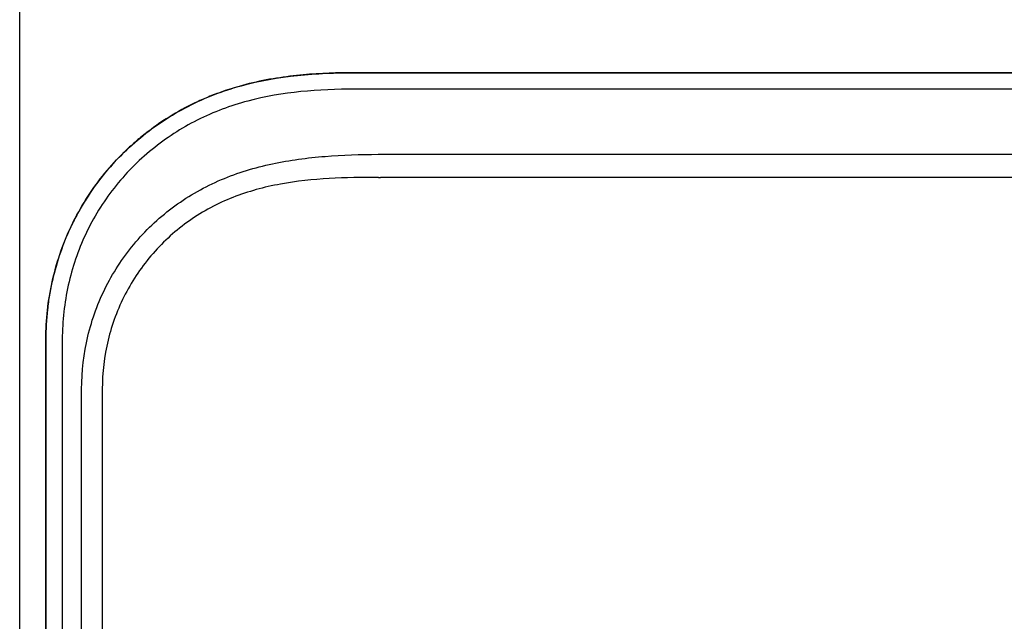
# Model space of a CAD drawing. Units: inches. Extents: x -9.1 to 9.4, y -22.7 to 28.9.
# Drawn here: x -8.7 to -1.3, y 19.8 to 24.3 of the extents above; entities that cross this region are included whole.
import ezdxf

# ---------------------------------------------------------------- set-up
doc = ezdxf.new("R2010")
doc.units = ezdxf.units.IN
doc.header["$MEASUREMENT"] = 0
doc.layers.add('20', color=7, linetype='Continuous')
doc.layers.add('Default', color=7, linetype='Continuous')

msp = doc.modelspace()

# ---------------------------------------------------------------- linework, layer by layer
at = {"layer": '20', "color": 7, "linetype": 'Continuous'}
for p, q in [((-8.7414, 10.0206), (-8.7414, 28.5065)), ((6.4694, 23.9295), (-6.2021, 23.9297)), ((-6.2021, 23.9294), (6.4694, 23.9292)), ((6.4694, 23.8044), (-6.2021, 23.8046)), ((-6.0072, 23.311), (6.2744, 23.3108)), ((-0.2053, 23.1347), (-6.0072, 23.1348)), ((-8.5437, 21.9097), (-8.5439, 10.0338)), ((-8.5436, 10.0214), (-8.5434, 21.9097)), ((-8.4186, 21.9097), (-8.4188, 10.0204)), ((-8.2723, 10.0188), (-8.2721, 21.5316)), ((-8.1159, 21.5316), (-8.1161, 10.0188))]:
    msp.add_line(p, q, dxfattribs=at)
for points, knots in [([(-6.2021, 23.9297), (-6.331, 23.9297), (-6.4622, 23.9253), (-6.7282, 23.9007), (-6.8644, 23.8804), (-7.0711, 23.8296), (-7.1404, 23.8093), (-7.2445, 23.7726), (-7.2791, 23.7594), (-7.3478, 23.7311), (-7.3817, 23.716), (-7.4819, 23.668), (-7.5469, 23.6324), (-7.6719, 23.5545), (-7.7325, 23.5122), (-7.8203, 23.4432), (-7.8491, 23.4193), (-7.9053, 23.3698), (-7.9326, 23.3443), (-8.0121, 23.2659), (-8.062, 23.2108), (-8.1553, 23.095), (-8.1988, 23.0343), (-8.2588, 22.9392), (-8.278, 22.9067), (-8.3145, 22.8408), (-8.3317, 22.8074), (-8.4123, 22.6393), (-8.4609, 22.4986), (-8.5019, 22.3177), (-8.5091, 22.2811), (-8.5216, 22.2078), (-8.5269, 22.1709), (-8.5395, 22.0594), (-8.5437, 21.9847), (-8.5437, 21.9097)], [0, 0, 0, 0, 0.125, 0.125, 0.25, 0.25, 0.3125, 0.3125, 0.34375, 0.34375, 0.375, 0.375, 0.4375, 0.4375, 0.5, 0.5, 0.53125, 0.53125, 0.5625, 0.5625, 0.625, 0.625, 0.6875, 0.6875, 0.71875, 0.71875, 0.75, 0.75, 0.875, 0.875, 0.90625, 0.90625, 0.9375, 0.9375, 1, 1, 1, 1]), ([(-8.5434, 21.9097), (-8.5434, 22.0557), (-8.5269, 22.2024), (-8.4643, 22.485), (-8.4184, 22.622), (-8.2949, 22.8866), (-8.2191, 23.0106), (-8.0864, 23.1815), (-8.0389, 23.2362), (-7.9374, 23.3406), (-7.8834, 23.3903), (-7.7158, 23.5285), (-7.5953, 23.6079), (-7.4011, 23.7077), (-7.3341, 23.7376), (-7.199, 23.7896), (-7.1306, 23.8119), (-6.7845, 23.9067), (-6.4929, 23.9294), (-6.2021, 23.9294)], [0, 0, 0, 0, 0.125, 0.125, 0.25, 0.25, 0.375, 0.375, 0.4375, 0.4375, 0.5, 0.5, 0.625, 0.625, 0.6875, 0.6875, 0.75, 0.75, 1, 1, 1, 1]), ([(-6.2021, 23.8046), (-6.4765, 23.8046), (-6.7516, 23.7842), (-7.0788, 23.6971), (-7.1435, 23.6765), (-7.2712, 23.6285), (-7.3346, 23.6009), (-7.5187, 23.5081), (-7.6329, 23.4338), (-7.8449, 23.2613), (-7.9426, 23.1621), (-8.1106, 22.9478), (-8.1826, 22.8312), (-8.2999, 22.5817), (-8.3435, 22.4525), (-8.4029, 22.1859), (-8.4186, 22.0478), (-8.4186, 21.9097)], [0, 0, 0, 0, 0.25, 0.25, 0.3125, 0.3125, 0.375, 0.375, 0.5, 0.5, 0.625, 0.625, 0.75, 0.75, 0.875, 0.875, 1, 1, 1, 1]), ([(-8.2721, 21.5316), (-8.2721, 21.6677), (-8.2563, 21.8011), (-8.1939, 22.0626), (-8.1465, 22.1915), (-8.0552, 22.371), (-8.0213, 22.4289), (-7.9466, 22.5409), (-7.9055, 22.5953), (-7.7735, 22.7497), (-7.6749, 22.8407), (-7.5114, 22.9597), (-7.4539, 22.9966), (-7.3361, 23.0629), (-7.2757, 23.0925), (-7.0902, 23.1713), (-6.9597, 23.2107), (-6.6957, 23.2671), (-6.5625, 23.2845), (-6.2948, 23.3063), (-6.1602, 23.3106), (-6.0252, 23.311)], [0, 0, 0, 0, 0.125, 0.125, 0.25, 0.25, 0.3125, 0.3125, 0.375, 0.375, 0.5, 0.5, 0.5625, 0.5625, 0.625, 0.625, 0.75, 0.75, 0.875, 0.875, 1, 1, 1, 1]), ([(-6.0247, 23.1351), (-6.1492, 23.1365), (-6.2735, 23.1348), (-6.521, 23.1203), (-6.6442, 23.1076), (-6.8891, 23.0626), (-7.0109, 23.0297), (-7.1839, 22.9613), (-7.2403, 22.9353), (-7.3502, 22.8765), (-7.404, 22.8434), (-7.5572, 22.7359), (-7.6494, 22.6531), (-7.7727, 22.5121), (-7.8113, 22.4622), (-7.8814, 22.3593), (-7.9131, 22.306), (-7.9987, 22.1409), (-8.0431, 22.0221), (-8.1015, 21.7805), (-8.1161, 21.6573), (-8.1159, 21.5316)], [0, 0, 0, 0, 0.125, 0.125, 0.25, 0.25, 0.375, 0.375, 0.4375, 0.4375, 0.5, 0.5, 0.625, 0.625, 0.6875, 0.6875, 0.75, 0.75, 0.875, 0.875, 1, 1, 1, 1])]:
    msp.add_open_spline(points, degree=3, knots=knots, dxfattribs=at)
at = {"layer": 'Default', "color": 7, "linetype": 'Continuous'}
for p, q in [((-6.0252, 23.311), (-6.0072, 23.311)), ((-6.0247, 23.1351), (-6.0072, 23.1348))]:
    msp.add_line(p, q, dxfattribs=at)

doc.saveas('drawing.dxf')
